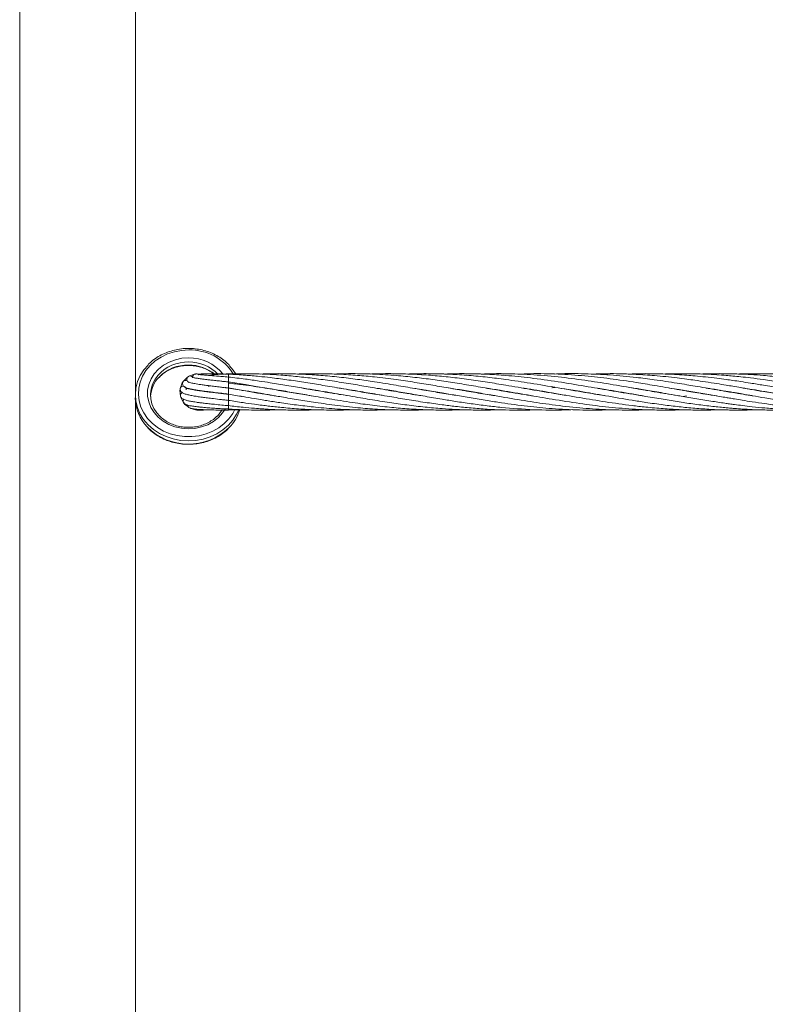
# Model space of a CAD drawing. Units: millimetres. Extents: x -312 to 891, y -148 to 515.
# Drawn here: x 406 to 431, y 324 to 357 of the extents above; entities that cross this region are included whole.
import ezdxf

# ---------------------------------------------------------------- set-up
doc = ezdxf.new("R2010")
doc.units = ezdxf.units.MM

msp = doc.modelspace()

# ---------------------------------------------------------------- linework, layer by layer
at = {"color": 7, "linetype": 'Continuous', "lineweight": 15}
for p, q in [((406.154, 382.922), (406.154, 254.787)), ((409.964, 344.249), (409.964, 367.408)), ((411.678, 344.832), (411.535, 344.684)), ((411.906, 344.934), (411.715, 344.857)), ((412.157, 344.934), (411.95, 344.942)), ((413.032, 344.93), (413.032, 344.836)), ((413.032, 344.836), (413.032, 344.658)), ((411.439, 344.431), (411.434, 344.399)), ((411.512, 344.647), (411.441, 344.453)), ((411.441, 344.453), (411.441, 344.439)), ((411.653, 344.458), (411.66, 344.479)), ((412.92, 344.489), (412.949, 344.497)), ((412.949, 344.497), (412.92, 344.487)), ((412.945, 344.484), (413.032, 344.475)), ((413.032, 344.675), (413.032, 344.497)), ((413.032, 344.497), (413.032, 344.475)), ((413.032, 344.474), (413.032, 344.296)), ((423.781, 344.499), (423.685, 344.482)), ((409.964, 344.249), (409.964, 344.216)), ((409.964, 321.057), (409.964, 344.216)), ((411.435, 344.408), (411.449, 344.202)), ((411.46, 344.165), (411.555, 343.982)), ((412.432, 344.356), (412.429, 344.341)), ((412.939, 344.289), (412.916, 344.281)), ((413.032, 344.296), (413.032, 344.274)), ((413.032, 344.274), (413.032, 344.269)), ((413.329, 344.222), (413.032, 344.268)), ((413.032, 344.268), (413.032, 344.091)), ((413.032, 344.091), (413.032, 344.068)), ((413.488, 344.198), (413.464, 344.194)), ((413.469, 344.398), (413.488, 344.402)), ((413.508, 344.398), (413.488, 344.395)), ((414.073, 344.296), (414.093, 344.3)), ((414.113, 344.296), (414.093, 344.293)), ((414.68, 344.398), (414.7, 344.402)), ((414.719, 344.398), (414.7, 344.395)), ((415.285, 344.296), (415.305, 344.299)), ((415.324, 344.296), (415.305, 344.293)), ((415.892, 344.398), (415.912, 344.401)), ((415.929, 344.398), (415.91, 344.395)), ((416.497, 344.296), (416.516, 344.299)), ((416.533, 344.296), (416.515, 344.293)), ((417.102, 344.398), (417.121, 344.401)), ((417.14, 344.398), (417.121, 344.395)), ((417.707, 344.296), (417.726, 344.299)), ((417.745, 344.296), (417.726, 344.293)), ((418.313, 344.398), (418.332, 344.402)), ((418.351, 344.399), (418.331, 344.395)), ((418.92, 344.296), (418.937, 344.299)), ((418.955, 344.296), (418.937, 344.294)), ((419.523, 344.399), (419.542, 344.402)), ((419.561, 344.398), (419.543, 344.395)), ((420.13, 344.296), (420.149, 344.299)), ((420.166, 344.296), (420.148, 344.293)), ((420.736, 344.398), (420.754, 344.401)), ((420.771, 344.398), (420.754, 344.395)), ((421.376, 344.296), (421.359, 344.294)), ((421.946, 344.398), (421.965, 344.402)), ((421.983, 344.399), (421.964, 344.395)), ((423.764, 344.296), (423.783, 344.299)), ((423.799, 344.297), (423.78, 344.293)), ((425.585, 344.397), (425.603, 344.4)), ((425.614, 344.398), (425.597, 344.395)), ((426.788, 344.398), (426.808, 344.402)), ((426.827, 344.398), (426.808, 344.395)), ((427.395, 344.296), (427.415, 344.299)), ((427.434, 344.296), (427.414, 344.293)), ((428.001, 344.398), (428.019, 344.401)), ((428.119, 344.212), (428.012, 344.196)), ((428.038, 344.398), (428.019, 344.395)), ((428.019, 344.195), (428.119, 344.212)), ((428.606, 344.296), (428.625, 344.299)), ((428.644, 344.296), (428.624, 344.293)), ((429.212, 344.398), (429.23, 344.401)), ((429.249, 344.398), (429.231, 344.395)), ((429.816, 344.296), (429.836, 344.299)), ((429.855, 344.296), (429.836, 344.293)), ((430.422, 344.398), (430.441, 344.401)), ((430.46, 344.398), (430.441, 344.395)), ((411.586, 343.946), (411.722, 343.839)), ((411.759, 343.819), (411.788, 343.799)), ((411.788, 343.799), (411.988, 343.749)), ((412.884, 343.789), (413.032, 343.802)), ((413.032, 344.07), (413.032, 343.916)), ((413.032, 343.916), (413.032, 343.894)), ((413.032, 343.894), (413.032, 343.803)), ((413.032, 343.803), (413.032, 343.781)), ((413.032, 343.748), (413.488, 343.759))]:
    msp.add_line(p, q, dxfattribs=at)
at = {"color": 8, "linetype": 'Continuous', "lineweight": 15}
for p, q in [((413.032, 344.941), (413.032, 344.932)), ((413.032, 343.78), (413.032, 343.748))]:
    msp.add_line(p, q, dxfattribs=at)
at = {"color": 8, "linetype": 'Continuous', "lineweight": 15, "flags": 128}
for points in [[(411.725, 345.728), (411.485, 345.714), (411.249, 345.67), (411.024, 345.597), (410.813, 345.496), (410.621, 345.37), (410.453, 345.221), (410.311, 345.052), (410.2, 344.867), (410.12, 344.67), (410.075, 344.465), (410.065, 344.257), (410.089, 344.049), (410.149, 343.847), (410.241, 343.655), (410.365, 343.476), (410.518, 343.315), (410.697, 343.174), (410.897, 343.058), (411.114, 342.968), (411.344, 342.907), (411.582, 342.875), (411.823, 342.873), (412.062, 342.902), (412.293, 342.961), (412.512, 343.048), (412.713, 343.162), (412.894, 343.301), (413.049, 343.46), (413.176, 343.637), (413.236, 343.749)], [(412.924, 343.781), (412.839, 343.653), (412.701, 343.502), (412.536, 343.372), (412.348, 343.267), (412.144, 343.191), (411.927, 343.145), (411.705, 343.13), (411.483, 343.147), (411.267, 343.196), (411.063, 343.275), (410.877, 343.382), (410.714, 343.513), (410.579, 343.666), (410.474, 343.837), (410.403, 344.02), (410.368, 344.211), (410.369, 344.404), (410.407, 344.594), (410.481, 344.776), (410.589, 344.945), (410.727, 345.097), (410.892, 345.227), (411.079, 345.331), (411.284, 345.408), (411.501, 345.454), (411.723, 345.468), (411.723, 345.468)]]:
    msp.add_lwpolyline(points, dxfattribs=at)
at = {"color": 7, "linetype": 'Continuous', "lineweight": 15, "flags": 128}
for points in [[(413.371, 343.761), (413.301, 343.61), (413.18, 343.421), (413.029, 343.249), (412.851, 343.097), (412.65, 342.969), (412.43, 342.866), (412.196, 342.792), (411.951, 342.748), (411.702, 342.734), (411.453, 342.751), (411.209, 342.798), (410.976, 342.875), (410.758, 342.98), (410.559, 343.111), (410.384, 343.265), (410.235, 343.439), (410.117, 343.629), (410.031, 343.832), (409.98, 344.044), (409.964, 344.26), (409.983, 344.475), (410.038, 344.686), (410.127, 344.888), (410.248, 345.077), (410.381, 345.231)], [(413.058, 345.22), (413.192, 345.06), (413.267, 344.948)], [(411.723, 344.851), (411.699, 344.844), (411.679, 344.832)], [(411.954, 344.933), (411.928, 344.936), (411.906, 344.934)], [(411.545, 344.682), (411.528, 344.668), (411.512, 344.647)], [(412.377, 344.549), (412.394, 344.527), (412.395, 344.525)], [(411.56, 344.013), (411.568, 343.974), (411.586, 343.946)], [(412.669, 343.551), (412.714, 343.6), (412.817, 343.74)]]:
    msp.add_lwpolyline(points, dxfattribs=at)
at = {"color": 8, "linetype": 'Continuous', "lineweight": 15}
for centre, radius, start, end in [((411.763, 344.045), 1.684, 32.371, 91.2897), ((411.743, 344.06), 1.409, 38.5944, 90.8173), ((411.69, 344.018), 1.314, 88.5681, 138.6193), ((411.692, 343.91), 1.322, 88.6613, 135.6932), ((411.738, 344.015), 1.317, 43.5571, 90.6954), ((411.731, 343.887), 1.345, 50.3959, 90.3541), ((411.964, 344.843), 0.1, 42.9034, 97.885), ((411.995, 343.849), 0.1, 221.0617, 268.8281), ((411.715, 344.536), 1.91, 224.6132, 314.2111)]:
    msp.add_arc(centre, radius, start, end, dxfattribs=at)
at = {"color": 7, "linetype": 'Continuous', "lineweight": 15}
for centre, radius, start, end in [((411.436, 344.25), 0.97, 138.9649, 217.7031), ((411.466, 344.136), 1.003, 135.9578, 176.4023), ((411.768, 344.772), 0.1, 35.0681, 122.1644), ((411.539, 344.436), 0.1, 349.8195, 179.9098), ((411.618, 344.628), 0.1, 51.869, 151.1999), ((411.366, 344.166), 1.403, 180.6874, 223.8331), ((411.546, 344.228), 0.1, 107.8809, 199.8195), ((411.637, 344.041), 0.1, 142.9323, 199.8195), ((411.795, 343.906), 0.1, 178.7865, 241.7019), ((412.02, 344.193), 1.451, 315.0315, 342.6365)]:
    msp.add_arc(centre, radius, start, end, dxfattribs=at)
for points, knots in [([(411.726, 345.778), (411.684, 345.778), (411.563, 345.776), (411.365, 345.752), (411.137, 345.698), (410.919, 345.617), (410.716, 345.511), (410.535, 345.387), (410.434, 345.29), (410.387, 345.244)], [0, 0, 0, 0, 0.083119, 0.238385, 0.393761, 0.549145, 0.704508, 0.859806, 1, 1, 1, 1]), ([(413.05, 345.233), (413.035, 345.249), (412.972, 345.32), (412.837, 345.426), (412.648, 345.548), (412.44, 345.646), (412.219, 345.718), (411.992, 345.763), (411.827, 345.777), (411.739, 345.778), (411.726, 345.778)], [0, 0, 0, 0, 0.047067, 0.202401, 0.357981, 0.513759, 0.669688, 0.825727, 0.97373, 1, 1, 1, 1]), ([(410.744, 344.818), (410.767, 344.843), (410.83, 344.912), (410.96, 345.006), (411.127, 345.098), (411.31, 345.166), (411.5, 345.207), (411.639, 345.218), (411.746, 345.219), (411.856, 345.214), (412.02, 345.19), (412.209, 345.136), (412.383, 345.056), (412.509, 344.981), (412.567, 344.928), (412.581, 344.915)], [0, 0, 0, 0, 0.05329, 0.149202, 0.244881, 0.340398, 0.435805, 0.5261, 0.541239, 0.590001, 0.685185, 0.780412, 0.875632, 0.970879, 1, 1, 1, 1]), ([(411.715, 344.857), (411.704, 344.849), (411.685, 344.835), (411.667, 344.803), (411.66, 344.774), (411.663, 344.739), (411.673, 344.71), (411.689, 344.689), (411.711, 344.669), (411.73, 344.662), (411.741, 344.659)], [0, 0, 0, 0, 0.182886, 0.329183, 0.436592, 0.507851, 0.570796, 0.686643, 0.837273, 1, 1, 1, 1]), ([(413.032, 344.675), (412.988, 344.679), (412.903, 344.688), (412.762, 344.703), (412.609, 344.72), (412.455, 344.737), (412.294, 344.756), (412.141, 344.775), (411.997, 344.796), (411.895, 344.811), (411.838, 344.832), (411.841, 344.825), (411.841, 344.825)], [0, 0, 0, 0, 0.077044, 0.149381, 0.25371, 0.358657, 0.44934, 0.589304, 0.713042, 0.84949, 0.988929, 1, 1, 1, 1]), ([(411.95, 344.942), (411.924, 344.935), (411.888, 344.925), (411.863, 344.887), (411.856, 344.86), (411.857, 344.839), (411.859, 344.827), (411.859, 344.825)], [0, 0, 0, 0, 0.4953324, 0.6946268, 0.8555739, 0.9768394, 1, 1, 1, 1]), ([(413.032, 344.836), (412.961, 344.842), (412.827, 344.853), (412.6, 344.871), (412.386, 344.888), (412.213, 344.903), (412.096, 344.916), (412.052, 344.917), (412.036, 344.914), (412.036, 344.91), (412.036, 344.91)], [0, 0, 0, 0, 0.1460032, 0.2769433, 0.4952199, 0.6597255, 0.7843761, 0.9228606, 0.9987501, 1, 1, 1, 1]), ([(413.032, 344.93), (412.955, 344.933), (412.819, 344.938), (412.653, 344.943), (412.542, 344.945), (412.452, 344.947), (412.354, 344.947), (412.266, 344.947), (412.202, 344.945), (412.164, 344.941), (412.141, 344.938), (412.11, 344.926), (412.099, 344.917), (412.096, 344.914)], [0, 0, 0, 0, 0.170661, 0.303353, 0.400456, 0.463902, 0.561865, 0.708532, 0.807007, 0.889559, 0.959278, 0.986575, 1, 1, 1, 1]), ([(413.032, 344.941), (412.933, 344.938), (412.775, 344.932), (412.568, 344.914), (412.452, 344.909), (412.405, 344.889), (412.402, 344.887)], [0, 0, 0, 0, 0.38077, 0.611071, 0.969574, 1, 1, 1, 1]), ([(419.37, 344.225), (419.305, 344.234), (419.036, 344.275), (418.527, 344.361), (417.898, 344.47), (417.27, 344.578), (416.679, 344.674), (416.087, 344.76), (415.606, 344.82), (415.234, 344.859), (414.958, 344.885), (414.682, 344.906), (414.379, 344.925), (414.015, 344.94), (413.557, 344.95), (413.218, 344.944), (413.032, 344.941)], [0, 0, 0, 0, 0.030678, 0.127369, 0.240713, 0.32877, 0.424451, 0.520569, 0.608534, 0.652235, 0.696563, 0.739475, 0.783251, 0.839918, 0.911942, 1, 1, 1, 1]), ([(418.142, 344.228), (418.043, 344.243), (417.758, 344.286), (417.27, 344.369), (416.679, 344.471), (416.087, 344.573), (415.606, 344.652), (415.234, 344.708), (414.958, 344.748), (414.681, 344.785), (414.378, 344.822), (414.013, 344.861), (413.556, 344.902), (413.218, 344.92), (413.032, 344.93)], [0, 0, 0, 0, 0.0580936, 0.1672245, 0.2861723, 0.4054251, 0.5144568, 0.5686337, 0.6236312, 0.676942, 0.7313832, 0.8017194, 0.8909823, 1, 1, 1, 1]), ([(416.944, 344.225), (416.856, 344.239), (416.564, 344.283), (416.087, 344.364), (415.606, 344.448), (415.235, 344.512), (414.958, 344.559), (414.681, 344.605), (414.378, 344.654), (414.013, 344.71), (413.556, 344.775), (413.218, 344.814), (413.032, 344.836)], [0, 0, 0, 0, 0.06791, 0.223662, 0.365934, 0.436644, 0.508435, 0.578025, 0.649103, 0.740962, 0.857565, 1, 1, 1, 1]), ([(420.581, 344.225), (420.502, 344.237), (420.231, 344.277), (419.762, 344.357), (419.168, 344.46), (418.527, 344.57), (417.897, 344.673), (417.27, 344.765), (416.679, 344.837), (416.087, 344.894), (415.606, 344.925), (415.234, 344.939), (414.958, 344.946), (414.683, 344.948), (414.395, 344.946), (414.198, 344.939), (414.093, 344.936)], [0, 0, 0, 0, 0.036594, 0.125315, 0.216777, 0.31125, 0.421857, 0.507924, 0.601226, 0.695083, 0.781049, 0.823753, 0.867024, 0.908837, 0.951433, 1, 1, 1, 1]), ([(421.802, 344.223), (421.724, 344.235), (421.439, 344.278), (420.953, 344.361), (420.353, 344.464), (419.762, 344.566), (419.168, 344.664), (418.526, 344.759), (417.897, 344.837), (417.27, 344.896), (416.679, 344.933), (416.088, 344.949), (415.629, 344.947), (415.374, 344.938), (415.305, 344.936)], [0, 0, 0, 0, 0.036017, 0.131631, 0.224489, 0.313128, 0.404514, 0.498889, 0.609225, 0.695185, 0.78835, 0.882063, 0.967939, 1, 1, 1, 1]), ([(423.048, 344.217), (423.027, 344.22), (422.732, 344.262), (422.239, 344.348), (421.56, 344.465), (420.953, 344.57), (420.352, 344.667), (419.761, 344.755), (419.167, 344.83), (418.526, 344.893), (417.897, 344.934), (417.27, 344.949), (416.827, 344.949), (416.57, 344.937), (416.515, 344.934)], [0, 0, 0, 0, 0.009955, 0.135101, 0.226566, 0.321672, 0.414033, 0.502223, 0.593057, 0.686896, 0.796561, 0.881996, 0.974768, 1, 1, 1, 1]), ([(424.165, 344.233), (424.073, 344.247), (423.679, 344.306), (423.012, 344.424), (422.238, 344.557), (421.56, 344.668), (420.953, 344.758), (420.352, 344.833), (419.761, 344.89), (419.167, 344.93), (418.527, 344.949), (418.044, 344.95), (417.765, 344.937), (417.726, 344.935)], [0, 0, 0, 0, 0.042726, 0.183908, 0.310549, 0.403318, 0.499832, 0.593545, 0.683062, 0.775082, 0.870237, 0.981557, 1, 1, 1, 1]), ([(425.415, 344.227), (425.202, 344.26), (424.693, 344.34), (423.881, 344.483), (423.011, 344.631), (422.237, 344.748), (421.56, 344.833), (420.952, 344.892), (420.352, 344.931), (419.761, 344.948), (419.293, 344.949), (419.016, 344.937), (418.937, 344.934)], [0, 0, 0, 0, 0.098514, 0.235552, 0.376172, 0.501697, 0.593895, 0.689857, 0.783013, 0.872039, 0.963364, 1, 1, 1, 1]), ([(426.69, 344.215), (426.616, 344.227), (426.254, 344.283), (425.616, 344.391), (424.755, 344.541), (423.88, 344.686), (423.01, 344.808), (422.236, 344.887), (421.559, 344.932), (420.952, 344.949), (420.479, 344.949), (420.213, 344.937), (420.148, 344.934)], [0, 0, 0, 0, 0.033664, 0.166405, 0.29249, 0.428287, 0.567637, 0.69172, 0.782977, 0.877988, 0.970197, 1, 1, 1, 1]), ([(427.898, 344.216), (427.871, 344.22), (427.717, 344.243), (427.438, 344.289), (427.085, 344.347), (426.763, 344.403), (426.277, 344.487), (425.616, 344.601), (424.755, 344.736), (423.881, 344.848), (423.01, 344.922), (422.236, 344.949), (421.697, 344.949), (421.428, 344.937), (421.359, 344.934)], [0, 0, 0, 0, 0.012547, 0.070679, 0.127962, 0.174171, 0.218624, 0.351181, 0.477369, 0.613266, 0.752588, 0.876832, 0.968113, 1, 1, 1, 1]), ([(429.122, 344.214), (429.122, 344.214), (428.997, 344.232), (428.756, 344.271), (428.426, 344.326), (428.116, 344.378), (427.794, 344.434), (427.437, 344.496), (427.085, 344.556), (426.762, 344.609), (426.276, 344.688), (425.616, 344.784), (424.755, 344.881), (423.882, 344.939), (423.146, 344.956), (422.707, 344.937), (422.57, 344.931)], [0, 0, 0, 0, 0.000171, 0.057358, 0.110061, 0.1515, 0.199516, 0.257446, 0.314589, 0.360806, 0.405196, 0.537247, 0.663222, 0.798821, 0.937617, 1, 1, 1, 1]), ([(430.311, 344.217), (430.285, 344.221), (430.149, 344.241), (429.927, 344.278), (429.657, 344.322), (429.396, 344.366), (429.097, 344.418), (428.756, 344.477), (428.426, 344.534), (428.115, 344.586), (427.793, 344.639), (427.437, 344.695), (427.085, 344.745), (426.762, 344.788), (426.276, 344.847), (425.616, 344.91), (424.756, 344.948), (424.149, 344.955), (423.817, 344.936), (423.78, 344.934)], [0, 0, 0, 0, 0.012301, 0.062164, 0.102196, 0.136019, 0.182219, 0.239577, 0.292485, 0.334146, 0.382322, 0.440337, 0.497605, 0.544008, 0.588552, 0.720902, 0.8473, 0.98328, 1, 1, 1, 1]), ([(431.196, 344.268), (431.017, 344.298), (430.696, 344.351), (430.266, 344.425), (429.927, 344.484), (429.657, 344.53), (429.396, 344.574), (429.097, 344.624), (428.756, 344.678), (428.425, 344.727), (428.115, 344.77), (427.793, 344.811), (427.437, 344.851), (427.085, 344.883), (426.763, 344.908), (426.277, 344.937), (425.688, 344.956), (425.197, 344.939), (424.993, 344.932)], [0, 0, 0, 0, 0.086308, 0.155484, 0.208006, 0.250176, 0.285816, 0.334488, 0.394881, 0.450607, 0.494514, 0.545238, 0.60628, 0.666546, 0.71537, 0.762268, 0.901709, 1, 1, 1, 1]), ([(431.196, 344.474), (431.017, 344.504), (430.696, 344.56), (430.266, 344.631), (429.927, 344.684), (429.658, 344.724), (429.396, 344.76), (429.097, 344.8), (428.756, 344.839), (428.426, 344.872), (428.115, 344.898), (427.794, 344.92), (427.438, 344.937), (427.086, 344.946), (426.764, 344.948), (426.478, 344.946), (426.292, 344.936), (426.203, 344.932)], [0, 0, 0, 0, 0.107184, 0.193099, 0.258346, 0.310738, 0.35503, 0.415507, 0.490512, 0.559676, 0.614136, 0.677096, 0.752951, 0.827832, 0.888364, 0.946583, 1, 1, 1, 1]), ([(431.196, 344.675), (431.017, 344.701), (430.696, 344.749), (430.266, 344.805), (429.927, 344.843), (429.658, 344.869), (429.396, 344.892), (429.097, 344.914), (428.757, 344.932), (428.426, 344.943), (428.116, 344.948), (427.795, 344.946), (427.556, 344.943), (427.422, 344.936), (427.415, 344.936)], [0, 0, 0, 0, 0.141508, 0.254935, 0.341088, 0.410273, 0.468779, 0.548647, 0.647674, 0.738875, 0.810571, 0.893619, 0.993921, 1, 1, 1, 1]), ([(431.196, 344.836), (431.017, 344.854), (430.696, 344.887), (430.266, 344.917), (429.927, 344.934), (429.658, 344.942), (429.396, 344.947), (429.097, 344.948), (428.831, 344.944), (428.665, 344.937), (428.624, 344.935)], [0, 0, 0, 0, 0.208088, 0.374874, 0.501552, 0.603287, 0.689336, 0.806787, 0.952416, 1, 1, 1, 1]), ([(431.196, 344.93), (431.017, 344.937), (430.696, 344.948), (430.266, 344.947), (429.991, 344.942), (429.859, 344.937), (429.836, 344.936)], [0, 0, 0, 0, 0.393456, 0.708776, 0.948238, 1, 1, 1, 1]), ([(411.441, 344.439), (411.44, 344.432), (411.439, 344.415), (411.451, 344.377), (411.485, 344.334), (411.561, 344.292), (411.659, 344.26), (411.771, 344.235), (411.88, 344.215), (412.005, 344.194), (412.161, 344.172), (412.343, 344.148), (412.554, 344.122), (412.75, 344.1), (412.916, 344.081), (412.992, 344.073), (413.032, 344.068)], [0, 0, 0, 0, 0.021236, 0.04688, 0.130676, 0.210644, 0.308838, 0.397088, 0.454551, 0.528237, 0.619941, 0.700442, 0.79082, 0.903349, 0.950788, 1, 1, 1, 1]), ([(411.535, 344.684), (411.53, 344.676), (411.522, 344.661), (411.516, 344.635), (411.515, 344.601), (411.537, 344.545), (411.626, 344.481), (411.728, 344.456), (411.856, 344.428), (411.984, 344.407), (412.105, 344.388), (412.239, 344.369), (412.397, 344.349), (412.586, 344.326), (412.766, 344.305), (412.921, 344.287), (412.994, 344.278), (413.032, 344.274)], [0, 0, 0, 0, 0.026089, 0.045135, 0.075852, 0.130207, 0.223577, 0.335881, 0.445537, 0.512907, 0.576279, 0.652166, 0.722229, 0.803603, 0.908031, 0.952929, 1, 1, 1, 1]), ([(413.032, 344.268), (412.988, 344.273), (412.903, 344.283), (412.759, 344.299), (412.599, 344.317), (412.434, 344.337), (412.256, 344.359), (412.084, 344.383), (411.921, 344.409), (411.79, 344.433), (411.677, 344.462), (411.653, 344.467), (411.648, 344.46), (411.648, 344.46)], [0, 0, 0, 0, 0.06588, 0.128284, 0.219252, 0.311963, 0.393119, 0.520364, 0.626499, 0.73766, 0.854824, 0.995039, 1, 1, 1, 1]), ([(413.032, 344.474), (412.986, 344.479), (412.897, 344.489), (412.747, 344.507), (412.584, 344.526), (412.417, 344.547), (412.263, 344.567), (412.132, 344.585), (412.017, 344.603), (411.9, 344.623), (411.791, 344.641), (411.715, 344.673), (411.716, 344.661), (411.716, 344.659)], [0, 0, 0, 0, 0.073969, 0.143635, 0.244453, 0.346213, 0.434338, 0.530845, 0.609605, 0.692249, 0.826568, 0.965634, 1, 1, 1, 1]), ([(415.772, 344.219), (415.685, 344.232), (415.507, 344.259), (415.235, 344.304), (414.959, 344.35), (414.682, 344.398), (414.379, 344.45), (414.015, 344.513), (413.557, 344.592), (413.218, 344.645), (413.032, 344.675)], [0, 0, 0, 0, 0.094505, 0.19543, 0.297851, 0.397013, 0.498232, 0.629348, 0.796073, 1, 1, 1, 1]), ([(413.032, 344.636), (413.192, 344.618), (413.476, 344.585), (413.848, 344.534), (414.124, 344.493), (414.346, 344.459), (414.557, 344.425), (414.89, 344.371), (415.338, 344.294), (415.832, 344.208), (416.259, 344.135), (416.634, 344.073), (417.01, 344.013), (417.367, 343.961), (417.806, 343.901), (418.314, 343.842), (418.921, 343.788), (419.496, 343.756), (420.031, 343.746), (420.445, 343.747), (420.674, 343.757), (420.754, 343.76)], [0, 0, 0, 0, 0.062363, 0.110545, 0.144277, 0.169646, 0.196944, 0.226206, 0.298852, 0.371108, 0.417909, 0.464876, 0.516756, 0.563877, 0.603611, 0.687494, 0.761243, 0.839212, 0.911153, 0.968909, 1, 1, 1, 1]), ([(413.032, 344.475), (413.192, 344.449), (413.477, 344.404), (413.848, 344.342), (414.124, 344.294), (414.347, 344.256), (414.558, 344.219), (414.891, 344.162), (415.34, 344.086), (415.834, 344.008), (416.261, 343.946), (416.635, 343.897), (417.01, 343.853), (417.367, 343.818), (417.807, 343.783), (418.315, 343.755), (418.921, 343.745), (419.322, 343.747), (419.533, 343.758), (419.543, 343.759)], [0, 0, 0, 0, 0.073996, 0.131159, 0.171163, 0.201271, 0.233674, 0.268402, 0.354714, 0.440613, 0.495991, 0.551524, 0.612996, 0.668848, 0.715987, 0.815494, 0.90295, 0.995421, 1, 1, 1, 1]), ([(414.584, 344.215), (414.525, 344.224), (414.347, 344.251), (414.017, 344.305), (413.558, 344.383), (413.218, 344.441), (413.032, 344.474)], [0, 0, 0, 0, 0.112872, 0.344162, 0.638903, 1, 1, 1, 1]), ([(415.443, 344.476), (415.593, 344.452), (415.864, 344.41), (416.257, 344.344), (416.633, 344.28), (417.009, 344.214), (417.366, 344.153), (417.806, 344.079), (418.314, 343.998), (418.92, 343.913), (419.496, 343.845), (420.031, 343.797), (420.536, 343.765), (421.033, 343.748), (421.517, 343.745), (421.829, 343.755), (421.965, 343.759)], [0, 0, 0, 0, 0.0691, 0.124664, 0.18049, 0.241993, 0.297814, 0.344844, 0.44414, 0.53146, 0.623795, 0.709198, 0.777551, 0.856129, 0.937667, 1, 1, 1, 1]), ([(416.614, 344.482), (416.616, 344.482), (416.751, 344.462), (417.008, 344.42), (417.366, 344.362), (417.805, 344.286), (418.313, 344.198), (418.919, 344.095), (419.496, 344.002), (420.031, 343.927), (420.536, 343.864), (421.033, 343.814), (421.537, 343.776), (422.224, 343.747), (422.763, 343.735), (423.147, 343.759), (423.176, 343.761)], [0, 0, 0, 0, 0.000895, 0.062068, 0.117561, 0.164283, 0.262938, 0.349705, 0.441488, 0.526475, 0.59439, 0.672464, 0.753607, 0.824419, 0.986598, 1, 1, 1, 1]), ([(417.891, 344.471), (418.04, 344.448), (418.379, 344.396), (418.919, 344.303), (419.496, 344.203), (420.031, 344.112), (420.536, 344.029), (421.033, 343.955), (421.537, 343.889), (422.224, 343.813), (423.084, 343.754), (423.865, 343.734), (424.292, 343.759), (424.369, 343.763)], [0, 0, 0, 0, 0.069098, 0.156977, 0.249979, 0.336027, 0.404839, 0.484009, 0.566266, 0.637969, 0.802266, 0.964437, 1, 1, 1, 1]), ([(419.099, 344.472), (419.236, 344.45), (419.559, 344.4), (420.03, 344.32), (420.535, 344.232), (421.033, 344.147), (421.537, 344.063), (422.156, 343.967), (422.868, 343.871), (423.727, 343.787), (424.581, 343.747), (425.217, 343.74), (425.549, 343.759), (425.599, 343.761)], [0, 0, 0, 0, 0.063284, 0.148891, 0.217497, 0.296508, 0.378453, 0.449968, 0.582442, 0.706751, 0.846598, 0.977151, 1, 1, 1, 1]), ([(420.283, 344.476), (420.36, 344.464), (420.607, 344.427), (421.033, 344.356), (421.536, 344.269), (422.156, 344.162), (422.868, 344.042), (423.728, 343.915), (424.582, 343.817), (425.461, 343.756), (426.186, 343.745), (426.638, 343.75), (426.798, 343.758), (426.808, 343.759)], [0, 0, 0, 0, 0.035117, 0.113886, 0.195423, 0.266778, 0.398898, 0.522659, 0.662175, 0.79216, 0.926535, 0.995278, 1, 1, 1, 1]), ([(421.485, 344.478), (421.509, 344.474), (421.689, 344.448), (422.157, 344.371), (422.868, 344.248), (423.729, 344.099), (424.583, 343.964), (425.462, 343.851), (426.186, 343.788), (426.821, 343.755), (427.336, 343.745), (427.75, 343.747), (427.971, 343.758), (428.019, 343.76)], [0, 0, 0, 0, 0.01117, 0.082529, 0.214593, 0.338075, 0.477414, 0.607173, 0.74129, 0.809923, 0.898606, 0.977873, 1, 1, 1, 1]), ([(422.738, 344.47), (422.788, 344.463), (423.107, 344.417), (423.729, 344.308), (424.583, 344.16), (425.461, 344.014), (426.186, 343.912), (426.821, 343.839), (427.336, 343.794), (427.877, 343.761), (428.4, 343.746), (428.852, 343.746), (429.128, 343.756), (429.23, 343.76)], [0, 0, 0, 0, 0.023203, 0.147383, 0.287439, 0.418057, 0.553148, 0.622211, 0.711459, 0.791229, 0.872233, 0.952912, 1, 1, 1, 1]), ([(423.685, 344.482), (423.688, 344.483), (423.723, 344.489), (423.759, 344.493), (423.791, 344.497)], [0, 0, 0, 0, 0.086818, 1, 1, 1, 1]), ([(424.015, 344.459), (424.211, 344.429), (424.69, 344.354), (425.461, 344.218), (426.186, 344.094), (426.821, 343.994), (427.336, 343.921), (427.877, 343.855), (428.4, 343.805), (428.904, 343.771), (429.282, 343.755), (429.542, 343.75), (429.732, 343.747), (429.984, 343.747), (430.229, 343.75), (430.39, 343.757), (430.441, 343.759)], [0, 0, 0, 0, 0.091308, 0.223348, 0.360062, 0.42983, 0.519997, 0.600585, 0.682426, 0.764053, 0.835829, 0.858779, 0.885499, 0.924701, 0.976217, 1, 1, 1, 1]), ([(425.201, 344.463), (425.284, 344.451), (425.66, 344.395), (426.186, 344.303), (426.821, 344.192), (427.337, 344.105), (427.877, 344.017), (428.4, 343.941), (428.905, 343.876), (429.283, 343.837), (429.543, 343.813), (429.733, 343.798), (429.984, 343.78), (430.316, 343.762), (430.729, 343.748), (431.031, 343.748), (431.196, 343.748)], [0, 0, 0, 0, 0.041456, 0.188209, 0.262977, 0.359611, 0.445972, 0.533696, 0.621295, 0.698364, 0.722931, 0.75152, 0.793497, 0.848678, 0.917509, 1, 1, 1, 1]), ([(426.309, 344.481), (426.316, 344.48), (426.472, 344.459), (426.821, 344.399), (427.337, 344.314), (427.877, 344.219), (428.4, 344.13), (428.905, 344.046), (429.283, 343.989), (429.543, 343.952), (429.733, 343.926), (429.984, 343.893), (430.316, 343.855), (430.729, 343.813), (431.031, 343.792), (431.196, 343.781)], [0, 0, 0, 0, 0.004172, 0.095876, 0.214404, 0.320321, 0.427948, 0.535455, 0.630012, 0.660146, 0.695228, 0.74673, 0.814418, 0.898837, 1, 1, 1, 1]), ([(427.565, 344.473), (427.668, 344.458), (427.946, 344.415), (428.4, 344.338), (428.904, 344.251), (429.282, 344.186), (429.542, 344.141), (429.733, 344.11), (429.984, 344.068), (430.316, 344.016), (430.729, 343.954), (431.031, 343.915), (431.196, 343.894)], [0, 0, 0, 0, 0.085275, 0.230142, 0.37477, 0.501846, 0.542442, 0.589761, 0.659154, 0.750292, 0.863905, 1, 1, 1, 1]), ([(428.769, 344.474), (428.821, 344.467), (429.027, 344.436), (429.281, 344.394), (429.541, 344.35), (429.732, 344.317), (429.984, 344.274), (430.316, 344.216), (430.729, 344.145), (431.031, 344.096), (431.196, 344.068)], [0, 0, 0, 0, 0.0641698, 0.2539904, 0.3148301, 0.3858439, 0.4898533, 0.6263417, 0.7963911, 1, 1, 1, 1]), ([(429.945, 344.481), (429.949, 344.48), (430.064, 344.463), (430.316, 344.422), (430.729, 344.354), (431.031, 344.302), (431.196, 344.274)], [0, 0, 0, 0, 0.010525, 0.275361, 0.605198, 1, 1, 1, 1]), ([(411.449, 344.202), (411.452, 344.194), (411.457, 344.18), (411.473, 344.158), (411.503, 344.129), (411.559, 344.096), (411.633, 344.072), (411.689, 344.058), (411.746, 344.045), (411.81, 344.033), (411.886, 344.021), (411.979, 344.006), (412.096, 343.99), (412.232, 343.974), (412.391, 343.956), (412.583, 343.936), (412.765, 343.918), (412.921, 343.904), (412.994, 343.897), (413.032, 343.894)], [0, 0, 0, 0, 0.0396878, 0.0688947, 0.1167717, 0.1883967, 0.2576903, 0.3035189, 0.3490725, 0.3958056, 0.4447876, 0.5037052, 0.5672685, 0.6420953, 0.7132364, 0.7969879, 0.9050141, 0.9514332, 1, 1, 1, 1]), ([(413.032, 344.274), (413.192, 344.246), (413.477, 344.197), (413.849, 344.133), (414.125, 344.087), (414.348, 344.051), (414.559, 344.018), (414.892, 343.968), (415.341, 343.906), (415.835, 343.849), (416.262, 343.809), (416.636, 343.781), (417.011, 343.761), (417.368, 343.75), (417.804, 343.745), (418.119, 343.753), (418.332, 343.758)], [0, 0, 0, 0, 0.090918, 0.161151, 0.210291, 0.247301, 0.287137, 0.329827, 0.435905, 0.541437, 0.609422, 0.677613, 0.75311, 0.821672, 0.879588, 1, 1, 1, 1]), ([(411.555, 343.983), (411.564, 343.973), (411.578, 343.957), (411.616, 343.934), (411.675, 343.911), (411.76, 343.892), (411.886, 343.871), (412.032, 343.854), (412.167, 343.84), (412.268, 343.831), (412.365, 343.823), (412.479, 343.815), (412.627, 343.804), (412.817, 343.792), (412.956, 343.785), (413.032, 343.781)], [0, 0, 0, 0, 0.060109, 0.103272, 0.171452, 0.26814, 0.378642, 0.500842, 0.570175, 0.623498, 0.670786, 0.726096, 0.800117, 0.891848, 1, 1, 1, 1]), ([(411.748, 343.818), (411.762, 343.813), (411.79, 343.802), (411.873, 343.787), (411.99, 343.775), (412.146, 343.764), (412.335, 343.756), (412.553, 343.75), (412.791, 343.747), (412.951, 343.748), (413.032, 343.748)], [0, 0, 0, 0, 0.110161, 0.225958, 0.346713, 0.47166, 0.600165, 0.731546, 0.865138, 1, 1, 1, 1]), ([(413.032, 344.068), (413.192, 344.043), (413.477, 343.998), (413.849, 343.945), (414.125, 343.908), (414.348, 343.881), (414.559, 343.857), (414.892, 343.823), (415.341, 343.785), (415.834, 343.759), (416.261, 343.748), (416.636, 343.747), (416.923, 343.75), (417.089, 343.758), (417.121, 343.759)], [0, 0, 0, 0, 0.117853, 0.208902, 0.272604, 0.320608, 0.37228, 0.427649, 0.565026, 0.701506, 0.789757, 0.878389, 0.976315, 1, 1, 1, 1]), ([(413.032, 343.894), (413.192, 343.875), (413.477, 343.842), (413.849, 343.809), (414.125, 343.788), (414.348, 343.774), (414.56, 343.763), (414.892, 343.751), (415.34, 343.745), (415.716, 343.749), (415.905, 343.758), (415.909, 343.758)], [0, 0, 0, 0, 0.167429, 0.296808, 0.387344, 0.455586, 0.529045, 0.607758, 0.80265, 0.99594, 1, 1, 1, 1]), ([(413.032, 343.781), (413.192, 343.772), (413.477, 343.756), (413.849, 343.748), (414.125, 343.747), (414.348, 343.749), (414.533, 343.752), (414.651, 343.757), (414.7, 343.759)], [0, 0, 0, 0, 0.288854, 0.512129, 0.668426, 0.786229, 0.913036, 1, 1, 1, 1]), ([(412.668, 343.563), (412.659, 343.552), (412.61, 343.497), (412.498, 343.413), (412.334, 343.316), (412.154, 343.244), (411.962, 343.197), (411.765, 343.177), (411.566, 343.183), (411.371, 343.217), (411.185, 343.276), (411.012, 343.359), (410.858, 343.466), (410.741, 343.57), (410.687, 343.645), (410.667, 343.671)], [0, 0, 0, 0, 0.019907, 0.1052, 0.190273, 0.27519, 0.360003, 0.444744, 0.529437, 0.614095, 0.698729, 0.78336, 0.868025, 0.952777, 1, 1, 1, 1]), ([(411.988, 343.749), (412.008, 343.748), (412.045, 343.747), (412.166, 343.749), (412.272, 343.752), (412.343, 343.755), (412.357, 343.756)], [0, 0, 0, 0, 0.339644, 0.649316, 0.930699, 1, 1, 1, 1]), ([(410.362, 343.182), (410.399, 343.143), (410.486, 343.052), (410.65, 342.93), (410.846, 342.816), (411.059, 342.726), (411.283, 342.663), (411.516, 342.626), (411.752, 342.616), (411.987, 342.634), (412.218, 342.68), (412.439, 342.753), (412.648, 342.85), (412.838, 342.973), (412.969, 343.076), (413.029, 343.142), (413.039, 343.154)], [0, 0, 0, 0, 0.056193, 0.133105, 0.210131, 0.287247, 0.364431, 0.441664, 0.518932, 0.596226, 0.673537, 0.750855, 0.828168, 0.905457, 0.982696, 1, 1, 1, 1])]:
    msp.add_open_spline(points, degree=3, knots=knots, dxfattribs=at)

doc.saveas('drawing.dxf')
